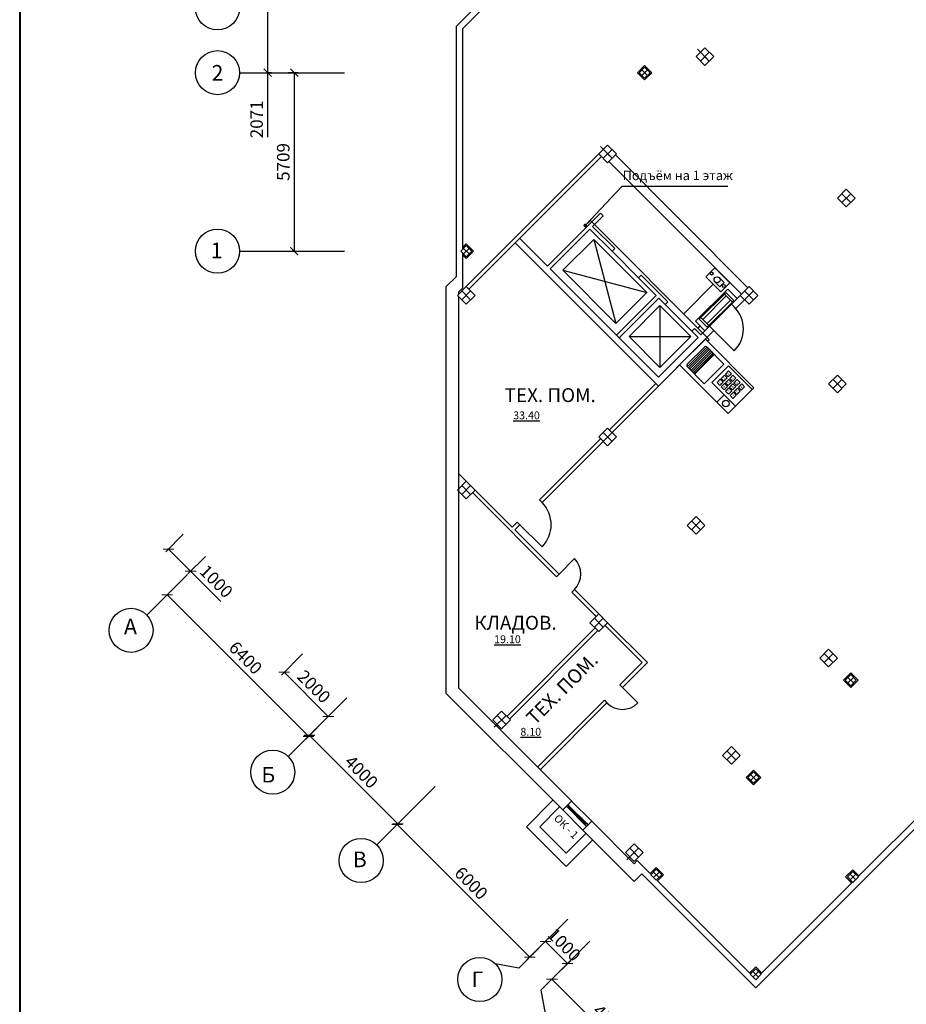
# Model space of a CAD drawing. Extents: x -1129320 to 253385, y -93406 to 361880.
# Drawn here: x -1127942 to -1099569, y 34298 to 65783 of the extents above; entities that cross this region are included whole.
import ezdxf

# ---------------------------------------------------------------- set-up
doc = ezdxf.new("R2010")
doc.units = 0
doc.header["$LTSCALE"] = 5
doc.header["$PDMODE"] = 2
doc.linetypes.add('OO_EOIOIEOE_IAY_D1', pattern=[670.277762, 352.777767, -176.388884, 0, -141.111112])
for name, color, linetype in [('Osi', 7, 'Continuous'), ('stena', 7, 'Continuous'), ('Домофон', 7, 'Continuous'), ('Надпись дом', 7, 'Continuous'), ('оси', 1, 'Continuous'), ('трасса дом', 6, 'Continuous')]:
    doc.layers.add(name, color=color, linetype=linetype)
doc.styles.add('ISO', font='isocp.shx')
doc.styles.add('RomanS', font='romans.shx')
doc.styles.add('Текст Аrial Cyr', font='arial.ttf')
doc.dimstyles.new('Aec_Arch_M', dxfattribs={"dimscale": 100, "dimtxt": 4, "dimasz": 2.5, "dimexe": 1.25, "dimexo": 0.625, "dimgap": 1, "dimtad": 1, "dimdec": 0, "dimdsep": 46, "dimtxsty": 'ISO', "dimblk": 'ARCHTICK', "dimcen": 2.5, "dimadec": 0, "dimazin": 0, "dimtfac": 1, "dimtdec": 0, "dimtmove": 0, "dimatfit": 3, "dimldrblk": 'ARCHTICK', "dimfxl": 1, "dimarcsym": 0})

# ---------------------------------------------------------------- blocks, each defined once
blk = doc.blocks.new('_ArchTick')
at = {"color": 0, "linetype": 'ByBlock', "const_width": 0.15}
blk.add_lwpolyline([(-0.5, -0.5), (0.5, 0.5)], dxfattribs=at)
blk = doc.blocks.new('*D1256')
at = {"color": 0, "lineweight": -2, "transparency": 16777216}
for p, q in [((-1122707, 49326), (-1123267, 48766)), ((-1123178, 48854), (-1122471, 48147)), ((-1121999, 48619), (-1122560, 48058)), ((-1122471, 48147), (-1121502, 47178))]:
    blk.add_line(p, q, dxfattribs=at)
at = {"layer": 'DefPoints', "color": 0, "transparency": 16777216}
for p in [(-1122662, 49370), (-1121955, 48663), (-1122471, 48147)]:
    blk.add_point(p, dxfattribs=at)
at = {"color": 0, "lineweight": -2, "transparency": 16777216, "xscale": 250, "yscale": 250, "zscale": 250}
for p, rotation in [((-1123178, 48854), 135), ((-1122471, 48147), 315)]:
    blk.add_blockref('_ArchTick', p, dxfattribs=dict(at, rotation=rotation))
at = {"color": 0, "transparency": 16777216, "insert": (-1121686, 47786), "char_height": 400, "attachment_point": 5, "rotation": 315, "style": 'ISO'}
blk.add_mtext('1000', dxfattribs=at)
blk = doc.blocks.new('*D1257')
at = {"color": 0, "lineweight": -2, "transparency": 16777216}
for p, q in [((-1122575, 48043), (-1123313, 47305)), ((-1118699, 42868), (-1123225, 47393)), ((-1118049, 43518), (-1118788, 42779))]:
    blk.add_line(p, q, dxfattribs=at)
at = {"layer": 'DefPoints', "color": 0, "transparency": 16777216}
for p in [(-1122531, 48088), (-1123225, 47393), (-1118005, 43562)]:
    blk.add_point(p, dxfattribs=at)
at = {"color": 0, "lineweight": -2, "transparency": 16777216, "xscale": 250, "yscale": 250, "zscale": 250}
for p, rotation in [((-1123225, 47393), 134.9999944047099), ((-1118699, 42868), 314.9999944047099)]:
    blk.add_blockref('_ArchTick', p, dxfattribs=dict(at, rotation=rotation))
at = {"color": 0, "transparency": 16777216, "insert": (-1120750, 45343), "char_height": 400, "attachment_point": 5, "rotation": 315, "style": 'ISO'}
blk.add_mtext('6400', dxfattribs=at)
blk = doc.blocks.new('*D1258')
at = {"color": 0, "lineweight": -2, "transparency": 16777216}
for p, q in [((-1118888, 45507), (-1119568, 44827)), ((-1119480, 44916), (-1118066, 43501)), ((-1117474, 44093), (-1118154, 43413))]:
    blk.add_line(p, q, dxfattribs=at)
at = {"layer": 'DefPoints', "color": 0, "transparency": 16777216}
for p in [(-1118844, 45552), (-1117430, 44137), (-1118066, 43501)]:
    blk.add_point(p, dxfattribs=at)
at = {"color": 0, "lineweight": -2, "transparency": 16777216, "xscale": 250, "yscale": 250, "zscale": 250}
for p, rotation in [((-1119480, 44916), 135), ((-1118066, 43501), 315)]:
    blk.add_blockref('_ArchTick', p, dxfattribs=dict(at, rotation=rotation))
at = {"color": 0, "transparency": 16777216, "insert": (-1118561, 44421), "char_height": 400, "attachment_point": 5, "rotation": 315, "style": 'ISO'}
blk.add_mtext('2000', dxfattribs=at)
blk = doc.blocks.new('*D1260')
at = {"color": 0, "lineweight": -2, "transparency": 16777216}
for p, q in [((-1109696, 36315), (-1110996, 35015)), ((-1110908, 35103), (-1107726, 31921)), ((-1106514, 33133), (-1107814, 31833))]:
    blk.add_line(p, q, dxfattribs=at)
at = {"layer": 'DefPoints', "color": 0, "transparency": 16777216}
for p in [(-1109652, 36359), (-1106470, 33177), (-1107726, 31921)]:
    blk.add_point(p, dxfattribs=at)
at = {"color": 0, "lineweight": -2, "transparency": 16777216, "xscale": 250, "yscale": 250, "zscale": 250}
for p, rotation in [((-1110908, 35103), 135), ((-1107726, 31921), 315)]:
    blk.add_blockref('_ArchTick', p, dxfattribs=dict(at, rotation=rotation))
at = {"color": 0, "transparency": 16777216, "insert": (-1109104, 33724), "char_height": 400, "attachment_point": 5, "rotation": 315, "style": 'ISO'}
blk.add_mtext('4500', dxfattribs=at)
blk = doc.blocks.new('*D1261')
at = {"color": 0, "lineweight": -2, "transparency": 16777216}
for p, q in [((-1111615, 35810), (-1111028, 36397)), ((-1111117, 36308), (-1110410, 35601)), ((-1110908, 35103), (-1110321, 35690))]:
    blk.add_line(p, q, dxfattribs=at)
at = {"layer": 'DefPoints', "color": 0, "transparency": 16777216}
for p in [(-1111659, 35766), (-1110410, 35601), (-1110952, 35059)]:
    blk.add_point(p, dxfattribs=at)
at = {"color": 0, "lineweight": -2, "transparency": 16777216, "xscale": 250, "yscale": 250, "zscale": 250}
for p, rotation in [((-1111117, 36308), 134.9965383750196), ((-1110410, 35601), 314.9965383750196)]:
    blk.add_blockref('_ArchTick', p, dxfattribs=dict(at, rotation=rotation))
at = {"color": 0, "transparency": 16777216, "insert": (-1110551, 36167), "char_height": 400, "attachment_point": 5, "rotation": 314.9965, "style": 'ISO'}
blk.add_mtext('1000', dxfattribs=at)
blk = doc.blocks.new('*D1262')
at = {"color": 0, "lineweight": -2, "transparency": 16777216}
for p, q in [((-1114646, 41265), (-1115952, 39959)), ((-1111621, 35804), (-1115863, 40047)), ((-1110403, 37022), (-1111709, 35716))]:
    blk.add_line(p, q, dxfattribs=at)
at = {"layer": 'DefPoints', "color": 0, "transparency": 16777216}
for p in [(-1114601, 41309), (-1115863, 40047), (-1110359, 37066)]:
    blk.add_point(p, dxfattribs=at)
at = {"color": 0, "lineweight": -2, "transparency": 16777216, "xscale": 250, "yscale": 250, "zscale": 250}
for p, rotation in [((-1115863, 40047), 135), ((-1111621, 35804), 315)]:
    blk.add_blockref('_ArchTick', p, dxfattribs=dict(at, rotation=rotation))
at = {"color": 0, "transparency": 16777216, "insert": (-1113530, 38138), "char_height": 400, "attachment_point": 5, "rotation": 315, "style": 'ISO'}
blk.add_mtext('6000', dxfattribs=at)
blk = doc.blocks.new('*D1263')
at = {"color": 0, "lineweight": -2, "transparency": 16777216}
for p, q in [((-1117474, 44093), (-1118759, 42808)), ((-1115842, 40068), (-1118671, 42896)), ((-1114646, 41265), (-1115931, 39980))]:
    blk.add_line(p, q, dxfattribs=at)
at = {"layer": 'DefPoints', "color": 0, "transparency": 16777216}
for p in [(-1117430, 44137), (-1118671, 42896), (-1114601, 41309)]:
    blk.add_point(p, dxfattribs=at)
at = {"color": 0, "lineweight": -2, "transparency": 16777216, "xscale": 250, "yscale": 250, "zscale": 250}
for p, rotation in [((-1118671, 42896), 135.0008952460613), ((-1115842, 40068), 315.0008952460614)]:
    blk.add_blockref('_ArchTick', p, dxfattribs=dict(at, rotation=rotation))
at = {"color": 0, "transparency": 16777216, "insert": (-1117044, 41694), "char_height": 400, "attachment_point": 5, "rotation": 315.0009, "style": 'ISO'}
blk.add_mtext('4000', dxfattribs=at)
blk = doc.blocks.new('*D1264')
at = {"color": 0, "lineweight": -2, "transparency": 16777216}
for p, q in [((-1119341, 64089), (-1119031, 64089)), ((-1119156, 64089), (-1119156, 58380)), ((-1119341, 58380), (-1119031, 58380))]:
    blk.add_line(p, q, dxfattribs=at)
at = {"layer": 'DefPoints', "color": 0, "transparency": 16777216}
for p in [(-1119403, 64089), (-1119403, 58380), (-1119156, 58380)]:
    blk.add_point(p, dxfattribs=at)
at = {"color": 0, "lineweight": -2, "transparency": 16777216, "xscale": 250, "yscale": 250, "zscale": 250}
for p, rotation in [((-1119156, 64089), 90), ((-1119156, 58380), 270)]:
    blk.add_blockref('_ArchTick', p, dxfattribs=dict(at, rotation=rotation))
at = {"color": 0, "transparency": 16777216, "insert": (-1119456, 61234), "char_height": 400, "attachment_point": 5, "rotation": 90, "style": 'ISO'}
blk.add_mtext('5709', dxfattribs=at)
blk = doc.blocks.new('*D1265')
at = {"color": 0, "lineweight": -2, "transparency": 16777216}
for p, q in [((-1120008, 66160), (-1120008, 64089)), ((-1119995, 66160), (-1119883, 66160)), ((-1120008, 64089), (-1120008, 62031)), ((-1119995, 64089), (-1119883, 64089))]:
    blk.add_line(p, q, dxfattribs=at)
at = {"layer": 'DefPoints', "color": 0, "transparency": 16777216}
for p in [(-1120058, 66160), (-1120058, 64089), (-1120008, 64089)]:
    blk.add_point(p, dxfattribs=at)
at = {"color": 0, "lineweight": -2, "transparency": 16777216, "xscale": 250, "yscale": 250, "zscale": 250}
for p, rotation in [((-1120008, 66160), 90), ((-1120008, 64089), 270)]:
    blk.add_blockref('_ArchTick', p, dxfattribs=dict(at, rotation=rotation))
at = {"color": 0, "transparency": 16777216, "insert": (-1120308, 62596), "char_height": 400, "attachment_point": 5, "rotation": 90, "style": 'ISO'}
blk.add_mtext('2071', dxfattribs=at)
blk = doc.blocks.new('домооф 3')
at = {"layer": 'Домофон'}
for p, q in [((0.51, 4.86), (0.51, 8.01)), ((0.51, 7.92), (4.07, 7.92)), ((0.51, 7.71), (4.07, 7.71)), ((0.74, 8.14), (3.84, 8.14)), ((4.07, 4.86), (4.07, 8.01)), ((0.51, 7.48), (4.07, 7.48)), ((0.51, 7.27), (4.07, 7.27)), ((0.51, 7.05), (4.07, 7.05)), ((0.51, 6.83), (4.07, 6.83)), ((0.51, 6.68), (4.07, 6.68)), ((0.51, 6.61), (4.07, 6.61)), ((0.51, 4.86), (4.07, 4.86)), ((0, 2.04), (1.31, 2.04))]:
    blk.add_line(p, q, dxfattribs=at)
for points in [[(0, 8.78), (4.65, 8.78), (4.65, 0), (0, 0)], [(1.31, 4.26), (4.33, 4.26), (4.33, 0), (1.31, 0)], [(1.78, 3.8), (2.38, 3.8), (2.38, 3.29), (1.78, 3.29)], [(2.52, 3.8), (3.12, 3.8), (3.12, 3.29), (2.52, 3.29)], [(3.3, 3.8), (3.89, 3.8), (3.89, 3.29), (3.3, 3.29)], [(1.78, 3.02), (2.38, 3.02), (2.38, 2.5), (1.78, 2.5)], [(2.52, 3.02), (3.12, 3.02), (3.12, 2.5), (2.52, 2.5)], [(3.3, 3.02), (3.89, 3.02), (3.89, 2.5), (3.3, 2.5)], [(1.78, 2.25), (2.38, 2.25), (2.38, 1.73), (1.78, 1.73)], [(1.78, 1.44), (2.38, 1.44), (2.38, 0.93), (1.78, 0.93)], [(2.52, 2.25), (3.12, 2.25), (3.12, 1.73), (2.52, 1.73)], [(2.52, 1.44), (3.12, 1.44), (3.12, 0.93), (2.52, 0.93)], [(3.3, 2.25), (3.89, 2.25), (3.89, 1.73), (3.3, 1.73)], [(3.3, 1.44), (3.89, 1.44), (3.89, 0.93), (3.3, 0.93)]]:
    blk.add_lwpolyline(points, close=True, dxfattribs=at)
blk.add_circle((0.68, 1.11), 0.428, dxfattribs=at)
for centre, start, end in [((0.72, 7.9), 86.969, 154.1316), ((3.85, 7.9), 25.8684, 93.031)]:
    blk.add_arc(centre, 0.239, start, end, dxfattribs=at)
at = {"layer": 'Домофон', "char_height": 0.3, "attachment_point": 1}
for s, insert, width in [('{\\fArial|b0|i0|c204|p34;4}', (1.93, 2.91), 0.3118), ('{\\fArial|b0|i0|c204|p34;1}', (1.93, 3.68), 0.3118), ('{\\fArial|b0|i0|c204|p34;2}', (2.69, 3.68), 0.3118), ('{\\fArial|b0|i0|c204|p34;5}', (2.69, 2.91), 0.3118), ('{\\fArial|b0|i0|c204|p34;3}', (3.43, 3.68), 0.3118), ('{\\fArial|b0|i0|c204|p34;6}', (3.43, 2.91), 0.3118), ('{\\fArial|b0|i0|c204|p34;7}', (1.93, 2.14), 0.3118), ('{\\fArial|b0|i0|c204|p34;8}', (2.69, 2.14), 0.3118), ('{\\fArial|b0|i0|c204|p34;0}', (2.69, 1.33), 0.3118), ('{\\fArial|b0|i0|c204|p34;9}', (3.43, 2.14), 0.3118), ('{\\fArial|b0|i0|c0|p34;#}', (3.47, 1.33), 0.3118), ('{\\fArial|b0|i0|c204|p34;*}', (2.04, 1.22), 0.2282)]:
    blk.add_mtext(s, dxfattribs=dict(at, insert=insert, width=width))
blk = doc.blocks.new('кнопка Exit')
at = {"layer": 'Домофон'}
blk.add_lwpolyline([(0, 2.72), (1.64, 2.72), (1.64, 0), (0, 0)], close=True, dxfattribs=at)
blk.add_lwpolyline([(0.37, 1.41), (0.37, 1.41), (0.37, 0.53), (1.16, 0.53), (1.16, 1.41), (1.15, 1.41)], dxfattribs=at)
for centre, radius in [((0.82, 2.47), 0.183), ((0.76, 1.41), 0.39), ((0.82, 0.23), 0.183)]:
    blk.add_circle(centre, radius, dxfattribs=at)
blk = doc.blocks.new('эм.замок')
at = {"layer": 'Домофон'}
for p, q in [((0.8, 1.56), (5.07, 1.56)), ((0.8, 1.21), (5.07, 1.21)), ((0.8, 0.45), (5.07, 0.45)), ((0.8, 0.11), (5.07, 0.11))]:
    blk.add_line(p, q, dxfattribs=at)
for points in [[(0, 1.7), (5.84, 1.7), (5.84, 0), (0, 0)], [(0.51, 1.56), (0.8, 1.56), (0.8, 0.11), (0.51, 0.11)], [(5.07, 1.56), (5.36, 1.56), (5.36, 0.11), (5.07, 0.11)]]:
    blk.add_lwpolyline(points, close=True, dxfattribs=at)
blk = doc.blocks.new('A1 vertical')
at = {"lineweight": 40}
blk.add_lwpolyline([(0, 0), (569, 0), (569, 831), (0, 831)], close=True, dxfattribs=at)

msp = doc.modelspace()

# ---------------------------------------------------------------- hatches: boundary and pattern name
at = {"layer": 'Надпись дом', "ltscale": 50}
msp.add_hatch(color=256, dxfattribs=at).paths.add_polyline_path([(-1109782.5, 59198.9, 1), (-1109901.9, 59198.9, 1)])

# ---------------------------------------------------------------- linework, layer by layer
msp.add_line((-1112181.4, 49555.5), (-1113902.2, 51276.2))
at = {"lineweight": -3}
for p, q in [((-1112351.1, 43502.6), (-1109522.7, 46331)), ((-1109211.5, 46415.9), (-1108023.6, 45228)), ((-1109211.5, 46415.9), (-1108023.6, 45228)), ((-1109126.7, 46500.8), (-1107853.9, 45228)), ((-1109126.7, 46500.8), (-1107853.9, 45228)), ((-1110876.7, 40826.1), (-1111725.2, 39977.6)), ((-1110664.6, 40614), (-1111301, 39977.6)), ((-1110452.4, 38704.8), (-1111725.2, 39977.6)), ((-1110452.4, 39129.1), (-1111301, 39977.6)), ((-1109816, 39765.5), (-1110452.4, 39129.1)), ((-1109603.9, 39553.3), (-1110452.4, 38704.8))]:
    msp.add_line(p, q, dxfattribs=at)
for points in [[(-1106015.4, 64885.5), (-1105732.6, 64602.7), (-1106015.4, 64319.8), (-1106298.3, 64602.7)], [(-1107943.6, 64265.5), (-1108120.4, 64088.7), (-1107943.6, 63911.9), (-1107766.9, 64088.7)], [(-1109126.7, 61774.3), (-1108843.8, 61491.4), (-1109126.7, 61208.6), (-1109409.5, 61491.4)], [(-1109126.7, 61774.3), (-1108843.8, 61491.4), (-1109126.7, 61208.6), (-1109409.5, 61491.4)], [(-1101489.9, 60360), (-1101207.1, 60077.2), (-1101489.9, 59794.4), (-1101772.8, 60077.2)], [(-1101489.9, 60360), (-1101207.1, 60077.2), (-1101489.9, 59794.4), (-1101772.8, 60077.2)], [(-1113652.2, 58556.9), (-1113829, 58380.1), (-1113652.2, 58203.4), (-1113475.4, 58380.1)], [(-1113652.2, 57248.8), (-1113369.3, 56965.9), (-1113652.2, 56683.1), (-1113935, 56965.9)], [(-1113652.2, 57248.8), (-1113369.3, 56965.9), (-1113652.2, 56683.1), (-1113935, 56965.9)], [(-1104601.2, 57248.8), (-1104318.4, 56965.9), (-1104601.2, 56683.1), (-1104884.1, 56965.9)], [(-1104601.2, 57248.8), (-1104318.4, 56965.9), (-1104601.2, 56683.1), (-1104884.1, 56965.9)], [(-1101772.8, 54420.4), (-1101489.9, 54137.5), (-1101772.8, 53854.7), (-1102055.6, 54137.5)], [(-1101772.8, 54420.4), (-1101489.9, 54137.5), (-1101772.8, 53854.7), (-1102055.6, 54137.5)], [(-1109126.7, 52723.3), (-1108843.8, 52440.5), (-1109126.7, 52157.6), (-1109409.5, 52440.5)], [(-1109126.7, 52723.3), (-1108843.8, 52440.5), (-1109126.7, 52157.6), (-1109409.5, 52440.5)], [(-1109126.7, 52723.3), (-1108843.8, 52440.5), (-1109126.7, 52157.6), (-1109409.5, 52440.5)], [(-1109126.7, 52723.3), (-1108843.8, 52440.5), (-1109126.7, 52157.6), (-1109409.5, 52440.5)], [(-1113652.2, 51026.2), (-1113369.3, 50743.4), (-1113652.2, 50460.6), (-1113935, 50743.4)], [(-1106298.3, 49894.9), (-1106015.4, 49612), (-1106298.3, 49329.2), (-1106581.1, 49612)], [(-1109409.5, 46783.6), (-1109126.7, 46500.8), (-1109409.5, 46217.9), (-1109692.4, 46500.8)], [(-1109409.5, 46783.6), (-1109126.7, 46500.8), (-1109409.5, 46217.9), (-1109692.4, 46500.8)], [(-1102055.6, 45652.2), (-1101772.8, 45369.4), (-1102055.6, 45086.5), (-1102338.5, 45369.4)], [(-1102055.6, 45652.2), (-1101772.8, 45369.4), (-1102055.6, 45086.5), (-1102338.5, 45369.4)], [(-1101348.5, 44839.1), (-1101525.3, 44662.3), (-1101348.5, 44485.5), (-1101171.7, 44662.3)], [(-1112520.8, 43672.3), (-1112238, 43389.5), (-1112520.8, 43106.6), (-1112803.6, 43389.5)], [(-1105166.9, 42541), (-1104884.1, 42258.1), (-1105166.9, 41975.3), (-1105449.7, 42258.1)], [(-1105166.9, 42541), (-1104884.1, 42258.1), (-1105166.9, 41975.3), (-1105449.7, 42258.1)], [(-1104459.8, 41727.8), (-1104636.6, 41551), (-1104459.8, 41374.2), (-1104283, 41551)], [(-1108278.2, 39429.7), (-1107995.3, 39146.8), (-1108278.2, 38864), (-1108561, 39146.8)], [(-1107571.1, 38616.5), (-1107747.8, 38439.7), (-1107571.1, 38263), (-1107394.3, 38439.7)], [(-1101277.8, 38545.8), (-1101454.6, 38369), (-1101277.8, 38192.3), (-1101101, 38369)], [(-1104389.1, 35434.5), (-1104565.9, 35257.8), (-1104389.1, 35081), (-1104212.3, 35257.8)]]:
    msp.add_lwpolyline(points, close=True, dxfattribs=at)
at = {"layer": 'Osi', "linetype": 'OO_EOIOIEOE_IAY_D1', "lineweight": -3}
for p, q in [((-1105874, 64461.3), (-1106248.8, 64836)), ((-1105874, 64461.3), (-1106248.8, 64836)), ((-1106156.8, 64461.3), (-1105874, 64744.1)), ((-1106156.8, 64461.3), (-1105874, 64744.1)), ((-1108985.3, 61350), (-1109360, 61724.8)), ((-1109268.1, 61350), (-1108985.3, 61632.8)), ((-1109268.1, 61350), (-1108985.3, 61632.8)), ((-1101631.4, 59935.8), (-1101348.5, 60218.6)), ((-1101348.5, 59935.8), (-1101631.4, 60218.6)), ((-1101348.5, 59935.8), (-1101631.4, 60218.6)), ((-1101348.5, 59935.8), (-1101631.4, 60218.6)), ((-1113793.6, 56824.5), (-1113510.8, 57107.4)), ((-1113510.8, 56824.5), (-1113793.6, 57107.4)), ((-1113510.8, 56824.5), (-1113793.6, 57107.4)), ((-1113793.6, 56824.5), (-1113510.8, 57107.4)), ((-1104459.8, 56824.5), (-1104742.6, 57107.4)), ((-1104742.6, 56824.5), (-1104459.8, 57107.4)), ((-1104459.8, 56824.5), (-1104742.6, 57107.4)), ((-1104742.6, 56824.5), (-1104459.8, 57107.4)), ((-1101914.2, 53996.1), (-1101631.4, 54278.9)), ((-1101631.4, 53996.1), (-1101914.2, 54278.9)), ((-1101914.2, 53996.1), (-1101631.4, 54278.9)), ((-1101631.4, 53996.1), (-1101914.2, 54278.9)), ((-1109268.1, 52299), (-1108985.3, 52581.9)), ((-1108985.3, 52299), (-1109268.1, 52581.9)), ((-1108985.3, 52299), (-1109268.1, 52581.9)), ((-1106439.7, 49470.6), (-1106156.8, 49753.4)), ((-1106156.8, 49470.6), (-1106439.7, 49753.4)), ((-1109551, 46359.3), (-1109268.1, 46642.2)), ((-1109268.1, 46359.3), (-1109551, 46642.2)), ((-1109551, 46359.3), (-1109268.1, 46642.2)), ((-1109268.1, 46359.3), (-1109551, 46642.2)), ((-1101914.2, 45228), (-1102197, 45510.8)), ((-1102197, 45228), (-1101914.2, 45510.8)), ((-1102197, 45228), (-1101914.2, 45510.8)), ((-1101914.2, 45228), (-1102197, 45510.8)), ((-1112754.1, 43156.1), (-1112379.4, 43530.9)), ((-1112379.4, 43248.1), (-1112662.2, 43530.9)), ((-1112379.4, 43248.1), (-1112662.2, 43530.9)), ((-1105308.3, 42116.7), (-1105025.5, 42399.5)), ((-1105025.5, 42116.7), (-1105308.3, 42399.5)), ((-1105308.3, 42116.7), (-1105025.5, 42399.5)), ((-1105025.5, 42116.7), (-1105308.3, 42399.5)), ((-1108511.5, 38913.5), (-1108136.7, 39288.3)), ((-1108136.7, 39005.4), (-1108419.6, 39288.3)), ((-1108136.7, 39005.4), (-1108419.6, 39288.3))]:
    msp.add_line(p, q, dxfattribs=at)
at = {"layer": 'Osi', "linetype": 'OO_EOIOIEOE_IAY_D1'}
for p, q in [((-1106015.4, 64602.7), (-1105874, 64461.3)), ((-1109126.7, 61491.4), (-1108985.3, 61350)), ((-1101489.9, 60077.2), (-1101348.5, 59935.8)), ((-1101489.9, 60077.2), (-1101348.5, 59935.8)), ((-1113793.6, 56824.5), (-1113652.2, 56683.1)), ((-1113793.6, 56824.5), (-1113652.2, 56683.1)), ((-1104601.2, 56965.9), (-1104459.8, 56824.5)), ((-1104601.2, 56965.9), (-1104459.8, 56824.5)), ((-1101772.8, 54137.5), (-1101631.4, 53996.1)), ((-1101772.8, 54137.5), (-1101631.4, 53996.1)), ((-1109126.7, 52440.5), (-1108985.3, 52299)), ((-1109126.7, 52440.5), (-1108985.3, 52299)), ((-1109126.7, 52440.5), (-1108985.3, 52299)), ((-1109126.7, 52440.5), (-1108985.3, 52299)), ((-1113793.6, 50884.8), (-1113510.8, 50602)), ((-1113793.6, 50602), (-1113510.8, 50884.8)), ((-1106298.3, 49612), (-1106156.8, 49470.6)), ((-1109409.5, 46500.8), (-1109268.1, 46359.3)), ((-1109409.5, 46500.8), (-1109268.1, 46359.3)), ((-1102055.6, 45369.4), (-1101914.2, 45228)), ((-1102055.6, 45369.4), (-1101914.2, 45228)), ((-1112520.8, 43389.5), (-1112379.4, 43248.1)), ((-1105166.9, 42258.1), (-1105025.5, 42116.7)), ((-1105166.9, 42258.1), (-1105025.5, 42116.7)), ((-1108278.2, 39146.8), (-1108136.7, 39005.4))]:
    msp.add_line(p, q, dxfattribs=at)
at = {"layer": 'Osi'}
for p, q in [((-1109569.5, 58758.9), (-1108862.4, 56071.9)), ((-1108985.3, 58380.1), (-1108136.7, 57531.6)), ((-1110559.5, 57768.9), (-1107872.5, 57061.8)), ((-1107281.1, 56676), (-1106432.6, 55827.5)), ((-1107451.8, 56641.2), (-1107451.8, 54661.3)), ((-1105784.7, 55895.6), (-1105077.6, 55188.5)), ((-1108441.7, 55651.2), (-1106461.8, 55651.2)), ((-1111933.5, 49633.7), (-1111226.4, 48926.6)), ((-1111933.5, 49633.7), (-1111226.4, 48926.6)), ((-1110682.3, 48056.4), (-1110187.4, 48551.4)), ((-1110682.3, 48056.4), (-1110767.2, 47971.5)), ((-1123100, 47518.9), (-1123870, 46743.8)), ((-1123224.8, 47393.3), (-1123225, 47393.1)), ((-1108652.9, 44428.9), (-1108158, 43934)), ((-1118699.4, 42867.8), (-1119346.7, 42220.4)), ((-1115870.9, 40039.4), (-1116518.3, 39392)), ((-1111967.3, 35457.7), (-1112717.4, 35591.1)), ((-1111659, 35766), (-1111967.3, 35457.7)), ((-1110952, 35058.8), (-1111260.3, 34750.5)), ((-1111260.3, 34750.5), (-1111126.7, 34000.4))]:
    msp.add_line(p, q, dxfattribs=at)
for points in [[(-1107872.5, 57061.8), (-1108862.4, 56071.9), (-1110559.5, 57768.9), (-1109569.5, 58758.9)], [(-1106461.8, 55651.2), (-1107451.8, 54661.3), (-1108441.7, 55651.2), (-1107451.8, 56641.2)]]:
    msp.add_lwpolyline(points, close=True, dxfattribs=at)
for centre, radius, start, end in [((-1105784.7, 55895.6), 1000, 315, 45), ((-1111933.5, 49633.7), 1000, 315, 45), ((-1110682.3, 48056.4), 700, 315, 45), ((-1108652.9, 44428.9), 700, 225, 315)]:
    msp.add_arc(centre, radius, start, end, dxfattribs=at)
at = {"layer": 'stena', "lineweight": -3}
for p, q in [((-1109126.7, 61774.3), (-1113652.2, 57248.8)), ((-1113567.3, 57163.9), (-1109324.7, 61406.6)), ((-1110767.2, 47971.5), (-1113454.2, 50658.5)), ((-1110682.3, 48056.4), (-1112096.5, 49470.6)), ((-1112266.2, 43417.8), (-1109437.8, 46246.2)), ((-1108023.6, 45228), (-1108737.8, 44513.8)), ((-1107853.9, 45228), (-1108652.9, 44428.9)), ((-1108737.8, 44513.8), (-1108652.9, 44428.9)), ((-1109232.8, 44018.8), (-1111368.2, 41883.3)), ((-1109147.9, 43934), (-1111283.4, 41798.5)), ((-1109232.8, 44018.8), (-1109147.9, 43934))]:
    msp.add_line(p, q, dxfattribs=at)
at = {"layer": 'stena'}
for p, q in [((-1108879.2, 61456.1), (-1104636.6, 57213.4)), ((-1109091.3, 61243.9), (-1104848.7, 57001.3)), ((-1109353.5, 59596.9), (-1111050.6, 57899.9)), ((-1109268.7, 59512.1), (-1109608.1, 59172.7)), ((-1109353.5, 59596.9), (-1109268.7, 59512.1)), ((-1109692.9, 59087.8), (-1110965.7, 57815)), ((-1109692.9, 59087.8), (-1108985.3, 58380.1)), ((-1109608.1, 59172.7), (-1108900.4, 58465)), ((-1112082.4, 58648.8), (-1107500.3, 54066.8)), ((-1111941, 58790.3), (-1111050.6, 57899.9)), ((-1108985.3, 58380.1), (-1108900.4, 58465)), ((-1110965.7, 57815), (-1107500.3, 54349.6)), ((-1108136.7, 57531.6), (-1108051.9, 57616.5)), ((-1108136.7, 57531.6), (-1107571.1, 56965.9)), ((-1108051.9, 57616.5), (-1107196.3, 56760.9)), ((-1107571.1, 56965.9), (-1108843.8, 55693.1)), ((-1107486.2, 56881.1), (-1108759, 55608.3)), ((-1107486.2, 56881.1), (-1107281.1, 56676)), ((-1107281.1, 56676), (-1107196.3, 56760.9)), ((-1105162.4, 56687.6), (-1105077.6, 56602.7)), ((-1106432.6, 55827.5), (-1106347.8, 55912.3)), ((-1106432.6, 55827.5), (-1106227.6, 55622.4)), ((-1106347.8, 55912.3), (-1106142.7, 55707.3)), ((-1105869.5, 55980.5), (-1105784.7, 55895.6)), ((-1107500.3, 54349.6), (-1106227.6, 55622.4)), ((-1106920.5, 54646.6), (-1106001.3, 55565.9)), ((-1107500.3, 54066.8), (-1106864, 54703.2)), ((-1107585.2, 54151.6), (-1109070.1, 52666.7)), ((-1107500.3, 54066.8), (-1108985.3, 52581.9)), ((-1109353, 52383.9), (-1111311.2, 50425.6)), ((-1109268.1, 52299), (-1111226.4, 50340.8)), ((-1111311.2, 50425.6), (-1111226.4, 50340.8)), ((-1112018.3, 49718.5), (-1112181.4, 49555.5)), ((-1111933.5, 49633.7), (-1112096.5, 49470.6)), ((-1112018.3, 49718.5), (-1111933.5, 49633.7))]:
    msp.add_line(p, q, dxfattribs=at)
at = {"layer": 'stena', "color": 7}
for p, q in [((-1110187.4, 47561.4), (-1110272.2, 47476.6)), ((-1109409.5, 46783.6), (-1110187.4, 47561.4)), ((-1109494.4, 46698.7), (-1110272.2, 47476.6))]:
    msp.add_line(p, q, dxfattribs=at)
at = {"layer": 'Надпись дом', "ltscale": 50}
for p in [(-1109841.6, 59196.6), (-1105277.3, 60443.5)]:
    msp.add_line(p, (-1108675.1, 60443.5), dxfattribs=at)
at = {"layer": 'оси', "color": 7}
for p, q in [((-1113253.8, 66288.2), (-1113962.2, 65579.8)), ((-1113068.8, 66190.3), (-1113762.2, 65497)), ((-1113962.2, 57575.2), (-1113962.2, 65579.8)), ((-1113762.2, 58446.9), (-1113762.2, 65497)), ((-1113762.2, 57209.5), (-1113762.2, 58313.4)), ((-1113962.2, 57575.2), (-1114302.2, 57235.2)), ((-1114302.2, 57235.2), (-1114302.2, 44251.6)), ((-1113762.2, 57209.5), (-1113902.2, 57069.5)), ((-1113902.2, 57069.5), (-1113902.2, 56998.8)), ((-1113902.2, 56933.1), (-1113902.2, 44417.3)), ((-1105162.4, 56687.6), (-1104884.1, 56965.9)), ((-1105023.3, 56543.9), (-1104742.6, 56824.5)), ((-1106142.7, 55707.3), (-1105869.5, 55980.5)), ((-1106001.3, 55565.9), (-1105728.1, 55839)), ((-1104389.1, 34819.3), (-1094250, 44960.6)), ((-1110275.6, 40790.8), (-1113902.2, 44417.3)), ((-1110562, 40511.5), (-1114302.2, 44251.6)), ((-1101112, 38380), (-1098177.8, 41314.8)), ((-1110562, 40511.5), (-1110279.2, 40794.3)), ((-1110392.3, 40575.1), (-1110441.8, 40624.6)), ((-1110342.8, 40624.6), (-1110392.3, 40674.1)), ((-1110370.4, 40597), (-1109833, 40059.6)), ((-1110364.7, 40602.7), (-1109827.3, 40065.3)), ((-1109918.6, 39868), (-1109635.7, 40150.8)), ((-1109854.9, 40037.7), (-1109805.4, 39988.2)), ((-1109805.4, 40087.2), (-1109755.9, 40037.7)), ((-1108278.2, 38793.3), (-1109635.7, 40150.8)), ((-1108278.2, 38227.6), (-1109918.6, 39868)), ((-1108179.2, 38892.3), (-1108278.2, 38793.3)), ((-1108179.2, 38892.3), (-1107737.2, 38450.3)), ((-1108037.7, 38468), (-1108278.2, 38227.6)), ((-1108037.7, 38468), (-1104389.1, 34819.3)), ((-1107560.5, 38273.6), (-1104555.2, 35268.4)), ((-1104222.9, 35268.4), (-1101288.8, 38203.2))]:
    msp.add_line(p, q, dxfattribs=at)
at = {"layer": 'оси', "color": 5}
for p, q in [((-1120909.1, 64088.7), (-1117548.7, 64088.7)), ((-1120909.1, 58380.1), (-1117548.7, 58380.1))]:
    msp.add_line(p, q, dxfattribs=at)
at = {"layer": 'оси', "color": 5, "ltscale": 1000}
for p, q in [((-1107855.3, 64000.3), (-1108032, 64177.1)), ((-1107855.3, 64177.1), (-1108032, 64000.3)), ((-1113563.8, 58291.8), (-1113740.6, 58468.5)), ((-1113563.8, 58468.5), (-1113740.6, 58291.8)), ((-1101260.1, 44573.9), (-1101436.9, 44750.7)), ((-1101260.1, 44750.7), (-1101436.9, 44573.9)), ((-1104371.4, 41462.6), (-1104548.2, 41639.4)), ((-1104371.4, 41639.4), (-1104548.2, 41462.6)), ((-1110342.8, 40624.6), (-1109805.4, 40087.2)), ((-1110279.2, 40794.3), (-1109635.7, 40150.8)), ((-1109918.6, 39868), (-1110562, 40511.5)), ((-1110392.3, 40575.1), (-1109854.9, 40037.7)), ((-1107482.7, 38351.4), (-1107659.4, 38528.1)), ((-1107482.7, 38528.1), (-1107659.4, 38351.4)), ((-1101189.4, 38280.6), (-1101366.2, 38457.4)), ((-1101189.4, 38457.4), (-1101366.2, 38280.6)), ((-1104300.7, 35169.4), (-1104477.5, 35346.1)), ((-1104300.7, 35346.1), (-1104477.5, 35169.4))]:
    msp.add_line(p, q, dxfattribs=at)
at = {"layer": 'оси', "color": 5}
for points in [[(-1107943.6, 64322), (-1108177, 64088.7), (-1107943.6, 63855.3), (-1107710.3, 64088.7)], [(-1101348.5, 44895.6), (-1101581.9, 44662.3), (-1101348.5, 44428.9), (-1101115.2, 44662.3)], [(-1104459.8, 41784.4), (-1104693.1, 41551), (-1104459.8, 41317.7), (-1104226.4, 41551)]]:
    msp.add_lwpolyline(points, close=True, dxfattribs=at)
for points in [[(-1113762.2, 58256.8), (-1113652.2, 58146.8), (-1113418.8, 58380.1), (-1113652.2, 58613.5), (-1113762.2, 58503.5)], [(-1107532.2, 38245.3), (-1107337.7, 38439.7), (-1107571.1, 38673.1), (-1107765.5, 38478.6)], [(-1101083.7, 38408.3), (-1101277.8, 38602.4), (-1101511.2, 38369), (-1101317, 38174.9)], [(-1104194.6, 35296.7), (-1104389.1, 35491.1), (-1104583.5, 35296.6)]]:
    msp.add_lwpolyline(points, dxfattribs=at)
at = {"layer": 'оси', "color": 7}
for points in [[(-1110392.3, 40674.1), (-1110392.3, 40674.1), (-1110441.8, 40624.6)], [(-1110392.3, 40575.1), (-1110342.8, 40624.6)], [(-1109805.4, 40087.2), (-1109805.4, 40087.2), (-1109854.9, 40037.7)], [(-1109805.4, 39988.2), (-1109755.9, 40037.7)]]:
    msp.add_lwpolyline(points, dxfattribs=at)
at = {"layer": 'оси', "color": 1, "ltscale": 1000}
for centre in [(-1121613.3, 66159.8), (-1121613.3, 64088.7), (-1121613.3, 58380.1), (-1124379, 46256.8), (-1119844.7, 41722.4), (-1117016.3, 38894), (-1113215.4, 35093.1)]:
    msp.add_circle(centre, 704.3, dxfattribs=at)
at = {"layer": 'трасса дом'}
for p, q in [((-1109841.6, 59196.6), (-1109678, 59360.2)), ((-1109678, 59360.2), (-1105878.7, 55560.9)), ((-1106694.2, 56376.4), (-1105749.4, 57321.3)), ((-1106235.5, 55917.7), (-1106163.8, 55989.3)), ((-1105940.8, 55505.4), (-1105878.7, 55560.9))]:
    msp.add_line(p, q, dxfattribs=at)

# ---------------------------------------------------------------- block references
at = {"ltscale": 50, "xscale": 200, "yscale": 200, "zscale": 200}
msp.add_blockref('A1 vertical', (-1127942.5, -290), dxfattribs=at)
at = {"layer": 'Надпись дом', "xscale": 250, "yscale": 250, "zscale": 250}
for name, p, rotation in [('кнопка Exit', (-1105509.2, 57081.1), 44.99999999998555), ('эм.замок', (-1106012.2, 55837.8), 44.99999999998555), ('домооф 3', (-1105270.4, 53192.5), 44.9999999999846)]:
    msp.add_blockref(name, p, dxfattribs=dict(at, rotation=rotation))

# ---------------------------------------------------------------- texts
at = {"style": 'RomanS'}
for s, p in [('ТЕХ. ПОМ.', (-1112425.2, 53555.6)), ('КЛАДОВ.', (-1113393.8, 46276.5))]:
    msp.add_text(s, height=444.28, dxfattribs=at).set_placement(p)
msp.add_text('ТЕХ. ПОМ.', height=444.28, rotation=45, dxfattribs=at).set_placement((-1111459.4, 43202.5))
at = {"color": 1, "char_height": 250, "width": 1280.77, "attachment_point": 1, "style": 'RomanS'}
for s, insert in [('{\\fArial|b0|i0|c204|p34;\\L33.40}', (-1112149.9, 53255.5)), ('{\\fArial|b0|i0|c204|p34;\\L19.10}', (-1112758.9, 46095.5)), ('{\\fArial|b0|i0|c204|p34;\\L8.10}', (-1111918.9, 43137.5))]:
    msp.add_mtext(s, dxfattribs=dict(at, insert=insert))
at = {"color": 1, "insert": (-1110692, 40400.8), "char_height": 250, "width": 1280.77, "attachment_point": 1, "rotation": 315, "style": 'RomanS'}
msp.add_mtext('{\\fArial|b0|i0|c204|p34;ОК - 1}', dxfattribs=at)
at = {"layer": 'Osi', "char_height": 500, "width": 3037.108, "attachment_point": 1, "style": 'Текст Аrial Cyr'}
for s, insert in [('{\\fArial|b0|i0|c204|p34;2}', (-1121801.8, 64333.4)), ('{\\fArial|b0|i0|c204|p34;1}', (-1121826.8, 58656.6))]:
    msp.add_mtext(s, dxfattribs=dict(at, insert=insert))
at = {"layer": 'Надпись дом', "ltscale": 50, "insert": (-1108648.7, 60952.4), "char_height": 300, "width": 4502.56, "attachment_point": 1, "style": 'RomanS'}
msp.add_mtext('{\\fArial|b0|i0|c204|p34;Подъём на 1 этаж}', dxfattribs=at)
at = {"layer": 'оси', "color": 7, "ltscale": 1000, "char_height": 500, "width": 3037.108, "attachment_point": 1, "style": 'Текст Аrial Cyr'}
for s, insert in [('{\\fArial|b0|i0|c204|p34;А}', (-1124604.6, 46629.1)), ('{\\fArial|b0|i0|c204|p34;Б}', (-1120208.6, 41890.4)), ('{\\fArial|b0|i0|c204|p34;В}', (-1117284.1, 39182.5)), ('{\\fArial|b0|i0|c204|p34;Г}', (-1113487.1, 35346.7))]:
    msp.add_mtext(s, dxfattribs=dict(at, insert=insert))

# ---------------------------------------------------------------- dimensions: what is measured, and where the dimension line sits
at = {"color": 5}
dim = msp.add_linear_dim(base=(-1120008.4, 64088.7), p1=(-1120057.7, 66159.8), p2=(-1120057.7, 64088.7), angle=90, text='2071', dimstyle='Aec_Arch_M', dxfattribs=at)
dim.commit()
dim.dimension.update_dxf_attribs({"geometry": '*D1265', "text_midpoint": (-1120008.4, 62595.8), "dimtype": 160})
dim = msp.add_linear_dim(base=(-1119155.7, 58380.1), p1=(-1119403.3, 64088.7), p2=(-1119403.3, 58380.1), angle=90, text='5709', dimstyle='Aec_Arch_M', dxfattribs=at)
dim.commit()
dim.dimension.update_dxf_attribs({"geometry": '*D1264', "text_midpoint": (-1119455.7, 61234.4)})
for p1, p2, distance, picture, middle in [((-1122662.4, 49369.9), (-1121955.3, 48662.8), -729.8, '*D1256', (-1121686.3, 47786.1)), ((-1118005.1, 43562.1), (-1122530.6, 48087.5), 981.8, '*D1257', (-1120750, 45342.7)), ((-1114601.4, 41308.9), (-1117429.9, 44137.3), 1755, '*D1263', (-1117044.5, 41694.2)), ((-1110358.7, 37066.3), (-1114601.4, 41308.9), 1784.5, '*D1262', (-1113529.7, 38137.9)), ((-1109651.6, 36359.2), (-1106469.7, 33177.2), -1776.1, '*D1260', (-1109104.4, 33724.4))]:
    dim = msp.add_aligned_dim(p1=p1, p2=p2, distance=distance, dimstyle='Aec_Arch_M', dxfattribs=at)
    dim.commit()
    dim.dimension.update_dxf_attribs({"geometry": picture, "text_midpoint": middle})
for base, p1, p2, angle, picture, middle in [((-1118065.7, 43501.4), (-1118844, 45551.6), (-1117429.8, 44137.3), 315, '*D1258', (-1118772.8, 44208.5)), ((-1110409.5, 35601.2), (-1111659, 35766), (-1110952, 35058.8), 314.99654, '*D1261', (-1110763, 35954.8))]:
    dim = msp.add_linear_dim(base=base, p1=p1, p2=p2, angle=angle, dimstyle='Aec_Arch_M', dxfattribs=at)
    dim.commit()
    dim.dimension.update_dxf_attribs({"geometry": picture, "text_midpoint": middle, "dimtype": 161})

doc.saveas('drawing.dxf')
